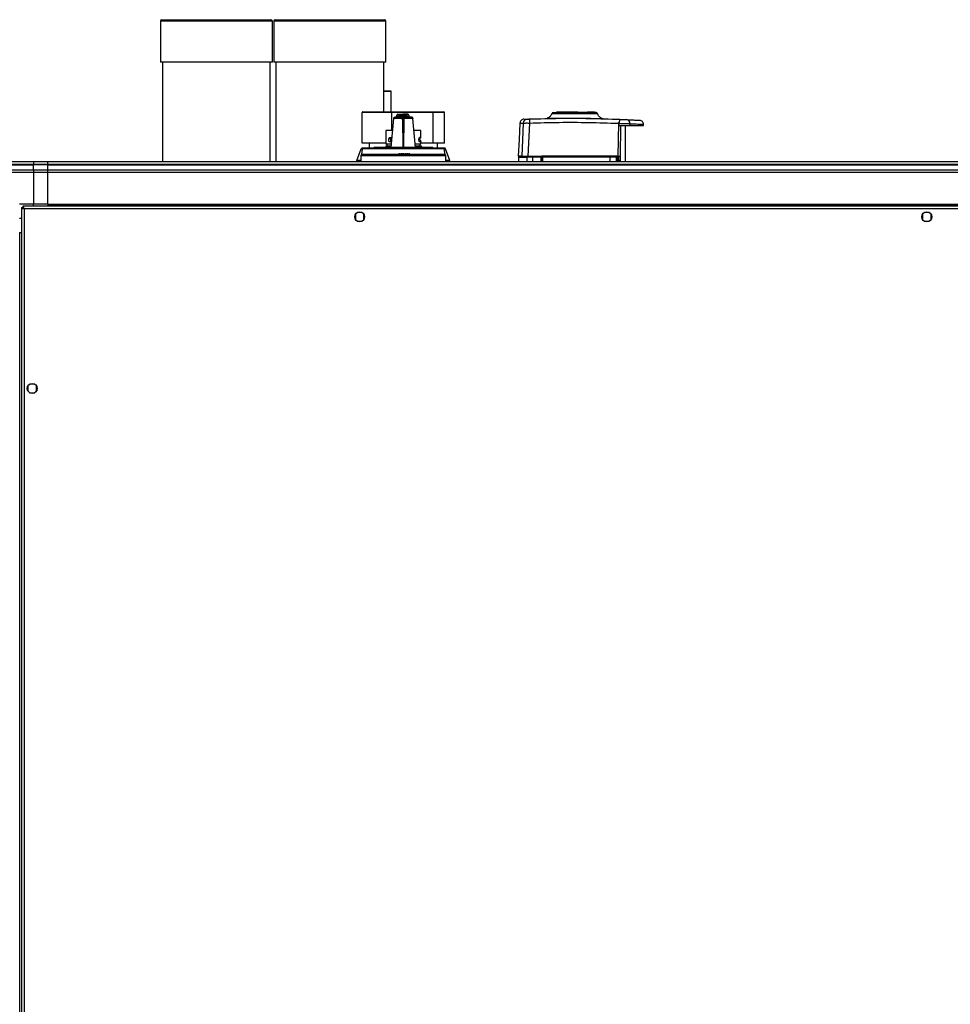
# Model space of a CAD drawing. Units: millimetres. Extents: x 599 to 14535, y 597 to 10390.
# Drawn here: x 13225 to 13881, y 2662 to 3356 of the extents above; entities that cross this region are included whole.
import ezdxf

# ---------------------------------------------------------------- set-up
doc = ezdxf.new("R2010")
doc.units = ezdxf.units.MM

msp = doc.modelspace()

# ---------------------------------------------------------------- linework, layer by layer
at = {"linetype": 'Continuous', "lineweight": 25}
for p, q in [((13324.25, 3355.09), (13324.25, 3326.09)), ((13327.84, 3355.09), (13324.25, 3355.09)), ((13325.25, 3356.09), (13328.75, 3356.09)), ((13403.25, 3355.09), (13327.84, 3355.09)), ((13328.75, 3356.09), (13402.25, 3356.09)), ((13403.25, 3326.09), (13403.25, 3355.09)), ((13404.25, 3355.09), (13404.25, 3326.09)), ((13466.98, 3355.09), (13404.25, 3355.09)), ((13405.25, 3356.09), (13466.39, 3356.09)), ((13466.39, 3356.09), (13482.25, 3356.09)), ((13483.25, 3355.09), (13466.98, 3355.09)), ((13483.25, 3326.09), (13483.25, 3355.09)), ((13327.84, 3326.09), (13324.25, 3326.09)), ((13325.75, 3326.09), (13325.75, 3256.08)), ((13403.25, 3326.09), (13327.84, 3326.09)), ((13401.75, 3256.08), (13401.75, 3326.09)), ((13466.98, 3326.09), (13404.25, 3326.09)), ((13405.75, 3326.09), (13405.75, 3256.08)), ((13483.25, 3326.09), (13466.98, 3326.09)), ((13481.75, 3291.08), (13481.75, 3326.09)), ((13487, 3291.08), (13487, 3305.61)), ((13467.09, 3291.08), (13487.66, 3291.08)), ((13487.66, 3291.08), (13516.19, 3291.08)), ((13516.19, 3291.08), (13524.15, 3291.08)), ((13603.37, 3290.58), (13603.37, 3290.98)), ((13603.37, 3290.98), (13603.92, 3290.98)), ((13603.92, 3290.98), (13603.92, 3290.58)), ((13618.59, 3290.98), (13603.92, 3290.98)), ((13618.59, 3290.58), (13618.59, 3290.98)), ((13618.59, 3290.98), (13618.72, 3290.98)), ((13618.72, 3290.98), (13618.72, 3290.58)), ((13618.72, 3290.98), (13622.3, 3290.98)), ((13622.3, 3290.98), (13622.3, 3290.58)), ((13625.42, 3290.58), (13625.42, 3290.98)), ((13628.22, 3290.98), (13625.42, 3290.98)), ((13628.22, 3290.58), (13628.22, 3290.98)), ((13628.72, 3290.98), (13628.22, 3290.98)), ((13628.72, 3290.98), (13628.72, 3290.58)), ((13630.52, 3290.98), (13628.72, 3290.98)), ((13630.52, 3290.58), (13630.52, 3290.98)), ((13487.5, 3290.58), (13466.53, 3290.58)), ((13466.53, 3269.08), (13466.53, 3290.58)), ((13487.12, 3265.93), (13488.92, 3286.52)), ((13516.59, 3290.58), (13487.5, 3290.58)), ((13487.5, 3277.98), (13487.5, 3290.58)), ((13489.05, 3286.51), (13488.92, 3286.52)), ((13489.69, 3286.51), (13489.05, 3286.51)), ((13489.74, 3287.43), (13489.69, 3287.43)), ((13490.39, 3286.51), (13489.69, 3286.51)), ((13490.56, 3287.43), (13490.02, 3287.43)), ((13491.28, 3286.51), (13490.39, 3286.51)), ((13491.16, 3287.43), (13490.56, 3287.43)), ((13490.97, 3288.75), (13490.97, 3287.85)), ((13495.27, 3288.75), (13490.97, 3288.75)), ((13490.97, 3288.6), (13490.97, 3288.75)), ((13490.97, 3288.17), (13490.97, 3288.39)), ((13490.97, 3288.17), (13490.97, 3287.43)), ((13490.97, 3287.85), (13490.99, 3287.82)), ((13490.97, 3287.43), (13490.97, 3287.85)), ((13491.91, 3287.43), (13491.16, 3287.43)), ((13498.56, 3287.66), (13492, 3287.66)), ((13492, 3287.43), (13492, 3287.65)), ((13494.08, 3286.51), (13495.33, 3286.52)), ((13495.33, 3287.43), (13494.28, 3287.43)), ((13495.27, 3288.75), (13495.27, 3289.55)), ((13495.27, 3289.55), (13495.29, 3289.55)), ((13495.27, 3288.55), (13495.27, 3288.75)), ((13495.29, 3288.75), (13495.27, 3288.75)), ((13495.29, 3288.55), (13495.27, 3288.55)), ((13495.29, 3289.55), (13495.29, 3288.75)), ((13495.29, 3288.75), (13495.29, 3288.55)), ((13499.59, 3288.75), (13495.29, 3288.75)), ((13495.33, 3287.43), (13495.91, 3287.43)), ((13495.52, 3265.93), (13495.33, 3286.52)), ((13495.91, 3286.52), (13495.33, 3286.52)), ((13495.91, 3286.52), (13495.72, 3265.93)), ((13496.96, 3287.43), (13495.91, 3287.43)), ((13497.16, 3286.51), (13495.91, 3286.52)), ((13498.56, 3287.65), (13498.56, 3287.43)), ((13500.08, 3287.43), (13499.33, 3287.43)), ((13499.59, 3287.85), (13499.57, 3287.82)), ((13499.59, 3288.75), (13499.59, 3287.85)), ((13499.59, 3288.75), (13499.59, 3288.6)), ((13499.59, 3288.39), (13499.59, 3288.17)), ((13499.59, 3287.43), (13499.59, 3288.17)), ((13499.59, 3287.43), (13499.59, 3287.85)), ((13500.85, 3286.51), (13499.96, 3286.51)), ((13500.68, 3287.43), (13500.08, 3287.43)), ((13501.22, 3287.43), (13500.68, 3287.43)), ((13501.55, 3286.51), (13500.85, 3286.51)), ((13501.55, 3287.43), (13501.5, 3287.43)), ((13502.19, 3286.51), (13501.55, 3286.51)), ((13502.19, 3286.51), (13502.32, 3286.52)), ((13502.3, 3286.74), (13502.32, 3286.52)), ((13504.12, 3265.93), (13502.32, 3286.52)), ((13516.59, 3269.08), (13516.59, 3290.58)), ((13524.71, 3290.58), (13516.59, 3290.58)), ((13524.71, 3269.08), (13524.71, 3290.58)), ((13595.59, 3286.38), (13595.75, 3286.4)), ((13597.07, 3286.64), (13597.1, 3286.63)), ((13600.52, 3290.2), (13600.58, 3290.2)), ((13614.92, 3290.58), (13614.92, 3290.08)), ((13617.92, 3290.08), (13617.92, 3290.58)), ((13635.7, 3286.5), (13635.74, 3286.51)), ((13647.29, 3283.04), (13648.19, 3284.09)), ((13483.32, 3277.98), (13483.32, 3268.28)), ((13507.92, 3273.93), (13507.92, 3277.98)), ((13580.21, 3283.17), (13579.17, 3259.78)), ((13584.54, 3283.24), (13583.48, 3259.78)), ((13647.29, 3283.04), (13647.01, 3259.84)), ((13648.84, 3259.5), (13649.11, 3281.58)), ((13652.42, 3256.08), (13652.42, 3281.58)), ((13655.59, 3281.58), (13655.56, 3282.77)), ((13655.59, 3281.58), (13665.11, 3281.58)), ((13665.11, 3281.58), (13665.07, 3282.28)), ((13486.67, 3272.3), (13485.39, 3271.95)), ((13486.98, 3270), (13485.96, 3269.9)), ((13486.13, 3272.96), (13487.14, 3272.96)), ((13486.13, 3272.96), (13487.31, 3272.88)), ((13486.98, 3270), (13487.48, 3270)), ((13507.87, 3269.9), (13507.02, 3269.95)), ((13507.14, 3272.96), (13507.58, 3272.96)), ((13507.92, 3270.05), (13507.87, 3269.9)), ((13507.92, 3268.28), (13507.92, 3270.05)), ((13462.87, 3256.73), (13465.85, 3264.92)), ((13466.23, 3261), (13466.87, 3264.92)), ((13483.32, 3269.08), (13466.53, 3269.08)), ((13524.37, 3265.58), (13466.87, 3265.58)), ((13466.87, 3264.92), (13466.87, 3265.58)), ((13524.37, 3264.92), (13466.87, 3264.92)), ((13471.62, 3269.08), (13471.62, 3265.58)), ((13474.72, 3265.98), (13474.72, 3265.58)), ((13483.22, 3266.88), (13483.22, 3265.93)), ((13487.12, 3266.88), (13483.22, 3266.88)), ((13483.87, 3268.28), (13483.87, 3266.88)), ((13487.47, 3269.9), (13485.96, 3269.9)), ((13495.52, 3265.93), (13495.72, 3265.93)), ((13508.32, 3266.88), (13504.04, 3266.88)), ((13507.87, 3269.9), (13507.04, 3269.9)), ((13507.37, 3266.88), (13507.37, 3268.28)), ((13516.59, 3269.08), (13507.92, 3269.08)), ((13509.08, 3265.91), (13508.3, 3266.36)), ((13508.32, 3266.37), (13508.32, 3266.88)), ((13508.81, 3265.58), (13509.06, 3265.72)), ((13509.1, 3265.73), (13509.1, 3265.92)), ((13516.52, 3265.58), (13516.52, 3265.98)), ((13524.71, 3269.08), (13516.59, 3269.08)), ((13519.62, 3265.58), (13519.62, 3269.08)), ((13524.37, 3264.92), (13524.37, 3265.58)), ((13525.01, 3261), (13524.37, 3264.92)), ((13528.37, 3256.73), (13525.39, 3264.92)), ((13204.82, 3256.08), (13234.82, 3256.08)), ((13234.82, 3256.08), (13234.82, 3254.08)), ((13234.82, 3256.08), (13244.82, 3256.08)), ((13244.82, 3256.08), (14484.82, 3256.08)), ((13244.82, 3254.08), (13244.82, 3256.08)), ((13463.52, 3256.08), (13462.87, 3256.73)), ((13465.53, 3256.73), (13465.62, 3257.3)), ((13465.53, 3256.08), (13465.53, 3256.73)), ((13465.62, 3256.73), (13465.53, 3256.73)), ((13465.62, 3260.08), (13465.62, 3256.08)), ((13525.32, 3260.08), (13465.62, 3260.08)), ((13491.86, 3261.08), (13491.86, 3261.58)), ((13491.86, 3261.58), (13492.18, 3261.58)), ((13492.18, 3261.08), (13492.18, 3261.58)), ((13492.18, 3261.58), (13492.68, 3261.58)), ((13492.68, 3261.08), (13492.68, 3261.58)), ((13492.68, 3261.58), (13492.92, 3261.58)), ((13492.92, 3261.08), (13492.92, 3261.58)), ((13493.17, 3261.58), (13492.92, 3261.58)), ((13493.17, 3261.08), (13493.17, 3261.58)), ((13493.61, 3261.58), (13493.61, 3261.08)), ((13494.23, 3261.08), (13494.23, 3261.58)), ((13494.94, 3261.08), (13494.94, 3261.58)), ((13494.94, 3261.08), (13494.94, 3261.58)), ((13495.28, 3261.08), (13495.28, 3261.58)), ((13495.31, 3261.58), (13495.28, 3261.58)), ((13495.31, 3261.08), (13495.31, 3261.58)), ((13495.56, 3261.58), (13495.31, 3261.58)), ((13495.31, 3261.08), (13495.31, 3261.58)), ((13495.56, 3261.08), (13495.56, 3261.58)), ((13495.8, 3261.58), (13495.56, 3261.58)), ((13495.56, 3261.08), (13495.56, 3261.58)), ((13495.56, 3261.58), (13495.56, 3261.58)), ((13495.8, 3261.08), (13495.8, 3261.58)), ((13495.98, 3261.58), (13495.8, 3261.58)), ((13495.98, 3261.08), (13495.98, 3261.58)), ((13495.98, 3261.08), (13495.98, 3261.58)), ((13495.98, 3261.58), (13495.98, 3261.58)), ((13496.35, 3261.58), (13496.35, 3261.08)), ((13496.35, 3261.08), (13496.35, 3261.58)), ((13497.06, 3261.08), (13497.06, 3261.58)), ((13497.5, 3261.08), (13497.5, 3261.58)), ((13497.69, 3261.08), (13497.69, 3261.58)), ((13498.02, 3261.08), (13498.02, 3261.58)), ((13498.1, 3261.58), (13498.02, 3261.58)), ((13498.1, 3261.08), (13498.1, 3261.58)), ((13498.72, 3261.08), (13498.72, 3261.58)), ((13499.27, 3261.08), (13499.27, 3261.58)), ((13499.67, 3261.58), (13499.67, 3261.08)), ((13499.88, 3261.58), (13499.67, 3261.58)), ((13499.88, 3261.08), (13499.88, 3261.58)), ((13499.92, 3261.58), (13499.88, 3261.58)), ((13499.92, 3261.58), (13499.92, 3261.08)), ((13499.96, 3261.58), (13499.92, 3261.58)), ((13499.96, 3261.08), (13499.96, 3261.58)), ((13500.2, 3261.58), (13499.96, 3261.58)), ((13500.2, 3261.08), (13500.2, 3261.58)), ((13525.62, 3260.08), (13525.32, 3260.08)), ((13525.62, 3256.08), (13525.62, 3260.08)), ((13525.71, 3256.73), (13525.62, 3257.3)), ((13525.71, 3256.73), (13525.62, 3256.73)), ((13525.71, 3256.08), (13525.71, 3256.73)), ((13527.72, 3256.08), (13528.37, 3256.73)), ((13576.92, 3259.08), (13576.92, 3256.08)), ((13586.93, 3259.08), (13582.68, 3259.08)), ((13582.68, 3259.08), (13582.68, 3256.08)), ((13583.48, 3259.78), (13593.28, 3259.78)), ((13592.92, 3259.08), (13586.93, 3259.08)), ((13586.93, 3256.08), (13586.93, 3259.08)), ((13586.98, 3259.58), (13592.92, 3259.58)), ((13592.92, 3256.08), (13592.92, 3259.08)), ((13593.42, 3259.78), (13593.28, 3259.78)), ((13593.88, 3259.08), (13593.42, 3259.08)), ((13593.42, 3256.08), (13593.42, 3259.08)), ((13641.34, 3259.08), (13593.88, 3259.08)), ((13593.88, 3259.08), (13593.88, 3256.08)), ((13593.97, 3260.05), (13646.39, 3260.05)), ((13641.34, 3259.08), (13641.34, 3256.08)), ((13645.86, 3259.08), (13641.34, 3259.08)), ((13646.22, 3259.58), (13645.39, 3259.58)), ((13645.86, 3256.08), (13645.86, 3259.08)), ((13645.86, 3259.08), (13646.7, 3259.08)), ((13646.7, 3259.08), (13646.7, 3256.08)), ((13646.7, 3259.08), (13646.92, 3259.08)), ((13646.92, 3259.08), (13646.92, 3256.08)), ((13646.92, 3256.38), (13646.92, 3256.62)), ((13647.01, 3259.84), (13647.18, 3259.6)), ((13647.31, 3259.05), (13647.31, 3256.59)), ((13647.31, 3256.59), (13647.31, 3256.08)), ((13648.79, 3256.08), (13648.8, 3256.5)), ((13648.8, 3256.5), (13648.84, 3259.5)), ((13234.82, 3254.08), (13204.82, 3254.08)), ((13204.82, 3253.83), (13234.82, 3253.83)), ((13204.82, 3250.33), (13234.82, 3250.33)), ((13234.82, 3253.83), (13234.82, 3254.08)), ((13244.82, 3254.08), (13234.82, 3254.08)), ((13234.82, 3250.33), (13234.82, 3253.83)), ((13244.82, 3253.83), (13234.82, 3253.83)), ((13234.82, 3250.33), (13234.82, 3248.33)), ((13234.82, 3250.33), (13244.82, 3250.33)), ((14484.82, 3254.08), (13244.82, 3254.08)), ((13244.82, 3253.83), (13244.82, 3254.08)), ((13244.82, 3253.83), (14484.82, 3253.83)), ((13244.82, 3250.33), (13244.82, 3253.83)), ((13244.82, 3250.33), (14484.82, 3250.33)), ((13244.82, 3248.33), (13244.82, 3250.33)), ((13234.82, 3248.33), (13204.82, 3248.33)), ((13234.82, 3248.33), (13234.82, 3226.08)), ((13244.82, 3248.33), (13234.82, 3248.33)), ((14484.82, 3248.33), (13244.82, 3248.33)), ((13244.82, 3226.08), (13244.82, 3248.33)), ((13234.82, 3226.08), (13224.82, 3226.08)), ((13226.32, 3223.57), (13226.32, 1968.59)), ((13226.32, 3223.57), (13227.32, 3223.57)), ((13227.32, 3223.57), (13227.32, 3223.58)), ((13227.33, 3223.58), (13227.32, 3223.58)), ((14502.31, 3224.58), (13227.33, 3224.58)), ((13227.33, 3224.58), (13227.33, 3223.58)), ((14501.52, 3222.78), (13228.12, 3222.78)), ((13228.12, 3222.78), (13228.12, 1969.38)), ((13244.82, 3226.08), (13234.82, 3226.08)), ((13234.82, 3224.58), (13234.82, 3226.08)), ((13244.82, 3226.08), (14484.82, 3226.08)), ((13244.82, 3226.08), (13244.82, 3225.73)), ((13244.82, 3225.73), (14484.82, 3225.73)), ((13244.82, 3225.73), (13244.82, 3224.58)), ((13224.82, 3216.08), (13226.32, 3216.08)), ((13461.82, 3218.88), (13461.82, 3215.28)), ((13466.62, 3220.08), (13463.02, 3220.08)), ((13467.82, 3215.28), (13467.82, 3218.88)), ((13861.82, 3218.88), (13861.82, 3215.28)), ((13866.62, 3220.08), (13863.02, 3220.08)), ((13867.82, 3215.28), (13867.82, 3218.88)), ((13463.02, 3214.08), (13466.62, 3214.08)), ((13863.02, 3214.08), (13866.62, 3214.08)), ((13224.82, 3206.08), (13225.17, 3206.08)), ((13225.17, 3206.08), (13226.32, 3206.08)), ((13225.17, 666.08), (13225.17, 3206.08)), ((13230.82, 3097.88), (13230.82, 3094.28)), ((13235.62, 3099.08), (13232.02, 3099.08)), ((13236.82, 3094.28), (13236.82, 3097.88)), ((13232.02, 3093.08), (13235.62, 3093.08))]:
    msp.add_line(p, q, dxfattribs=at)
at = {"linetype": 'Continuous', "lineweight": 25, "flags": 128}
for points in [[(13481.75, 3305.59), (13483.29, 3305.6), (13484.64, 3305.6), (13485.72, 3305.6), (13486.49, 3305.6), (13486.91, 3305.61), (13486.99, 3305.61), (13486.71, 3305.61), (13486.09, 3305.62), (13485.15, 3305.62), (13483.91, 3305.62), (13482.42, 3305.63), (13481.75, 3305.63)], [(13481.75, 3305.6), (13482.67, 3305.6), (13483.96, 3305.6), (13484.96, 3305.6), (13485.64, 3305.61), (13485.97, 3305.61), (13485.94, 3305.61), (13485.55, 3305.62), (13484.82, 3305.62), (13483.77, 3305.62), (13482.44, 3305.62), (13481.75, 3305.62)], [(13600.26, 3289.88), (13600.28, 3289.88), (13600.29, 3289.88), (13600.3, 3289.88), (13600.3, 3289.88), (13600.3, 3289.88), (13600.3, 3289.88), (13600.3, 3289.88), (13600.3, 3289.88), (13600.3, 3289.88), (13600.3, 3289.88), (13600.3, 3289.88), (13600.3, 3289.88), (13600.3, 3289.88), (13600.75, 3289.88), (13601.66, 3289.89), (13603.25, 3289.89), (13605.33, 3289.9), (13607.87, 3289.91), (13610.72, 3289.91), (13613.81, 3289.91), (13617, 3289.91), (13620.15, 3289.91), (13623.18, 3289.9), (13625.93, 3289.89), (13628.32, 3289.88), (13630.24, 3289.87), (13631.61, 3289.86), (13631.93, 3289.86), (13632.2, 3289.86), (13632.39, 3289.86), (13632.53, 3289.85), (13632.56, 3289.85), (13632.57, 3289.85)], [(13577.81, 3283.08), (13577.2, 3271.55), (13576.59, 3259.78)], [(13647.56, 3283.02), (13647.56, 3282.3), (13647.56, 3281.58)]]:
    msp.add_lwpolyline(points, dxfattribs=at)
at = {"linetype": 'Continuous', "lineweight": 25}
for centre in [(13464.82, 3217.08), (13864.82, 3217.08), (13233.82, 3096.08)]:
    msp.add_circle(centre, 3.5, dxfattribs=at)
for centre, radius, start, end in [((13325.25, 3355.09), 1, 90, 180), ((13402.25, 3355.09), 1, 0, 90), ((13405.25, 3355.09), 1, 90, 180), ((13482.25, 3355.09), 1, 0, 90), ((13491.77, 3288.75), 0.8, 90, 180), ((13494.95, 3283.3), 5.26, 86.57521, 124.1194), ((13495.6, 3283.26), 5.3, 56.02735, 93.27777), ((13498.79, 3288.75), 0.8, 360, 90), ((13583.17, 3283.05), 2.97, 92.54452, 177.55143), ((13590.79, 3284.13), 6.31, 161.99082, 188.10293), ((13642.4, 3284.66), 5.81, 354.44825, 11.78825), ((13652.87, 3282.95), 2.69, 356.14394, 81.01437), ((13466.79, 3264.58), 1, 90, 160), ((13524.45, 3264.58), 1, 20, 90), ((13466.62, 3260.08), 1, 90, 180), ((13524.62, 3260.08), 1, 0, 90), ((13581.84, 3260.56), 0.98, 270.03822, 306.50935), ((13583.17, 3259.09), 0.49, 91.27298, 181.22603), ((13588.13, 3259.2), 1.21, 161.82246, 185.88281), ((13586.81, 3259.78), 0.329, 322.66985, 0.10716), ((13593.92, 3259.08), 0.5, 90, 180), ((13595.34, 3259.2), 1.47, 165.18918, 184.84349), ((13592.64, 3259.94), 1.33, 344.28102, 4.8827), ((13638.43, 3259.2), 2.9, 357.53842, 7.42401), ((13645.37, 3259.09), 0.488, 358.51762, 88.43738), ((13646.21, 3259.09), 0.489, 358.74269, 88.68697), ((13648.38, 3259.94), 1.99, 176.71767, 190.42277), ((13646.42, 3259.08), 0.5, 0, 90), ((13652.75, 3255.13), 7.42, 140.65363, 144.21235), ((13648.52, 3257.37), 2.59, 120.91682, 130.30727), ((13647.23, 3260.85), 1.8, 260.12859, 272.68134), ((13647.22, 3258.36), 1.76, 260.07759, 272.66375), ((13647.24, 3247.05), 12.55, 82.70121, 90.2639), ((13647.31, 3245.24), 11.35, 82.46784, 90.02286)]:
    msp.add_arc(centre, radius, start, end, dxfattribs=at)
for centre, major_axis, ratio, start_param, end_param in [((13467.09, 3290.58), (0.559, 0), 0.893754, 1.570796, 3.141593), ((13487.66, 3290.58), (0, 0.5), 0.312279, 0, 1.570796), ((13516.19, 3290.58), (0, 0.5), 0.806597, 4.712389, 6.283185), ((13524.15, 3290.58), (0.559, 0), 0.893754, 0, 1.570796)]:
    msp.add_ellipse(centre, major_axis=major_axis, ratio=ratio, start_param=start_param, end_param=end_param, dxfattribs=at)
for points, knots in [([(13488.92, 3286.52), (13488.94, 3286.63), (13488.99, 3286.88), (13489.23, 3287.18), (13489.55, 3287.39), (13489.8, 3287.42), (13489.92, 3287.43)], [0, 0, 0, 0, 0.241207, 0.5, 0.758787, 1, 1, 1, 1]), ([(13488.94, 3286.74), (13488.96, 3286.83), (13488.99, 3287.02), (13489.17, 3287.24), (13489.41, 3287.4), (13489.6, 3287.42), (13489.69, 3287.43)], [0, 0, 0, 0, 0.241207, 0.499993, 0.758811, 1, 1, 1, 1]), ([(13489.05, 3286.51), (13489.07, 3286.65), (13489.13, 3286.92), (13489.39, 3287.22), (13489.71, 3287.4), (13489.92, 3287.42), (13490.02, 3287.43)], [0, 0, 0, 0, 0.2713171, 0.5621486, 0.7886744, 1, 1, 1, 1]), ([(13489.69, 3286.51), (13489.71, 3286.65), (13489.76, 3286.92), (13490, 3287.22), (13490.28, 3287.4), (13490.47, 3287.42), (13490.56, 3287.43)], [0, 0, 0, 0, 0.271292, 0.562167, 0.788689, 1, 1, 1, 1]), ([(13490.39, 3286.51), (13490.41, 3286.64), (13490.46, 3286.92), (13490.66, 3287.22), (13490.91, 3287.4), (13491.08, 3287.42), (13491.16, 3287.43)], [0, 0, 0, 0, 0.2713043, 0.5621685, 0.7886821, 1, 1, 1, 1]), ([(13492, 3287.65), (13491.74, 3287.68), (13491.22, 3287.73), (13491.06, 3287.79), (13490.99, 3287.82)], [0, 0, 0, 0, 0.504273, 1, 1, 1, 1]), ([(13491.28, 3286.51), (13491.3, 3286.64), (13491.33, 3286.92), (13491.51, 3287.22), (13491.71, 3287.4), (13491.85, 3287.42), (13491.91, 3287.43)], [0, 0, 0, 0, 0.271297, 0.562164, 0.788722, 1, 1, 1, 1]), ([(13494.08, 3286.51), (13493.58, 3286.51), (13492.56, 3286.51), (13491.71, 3286.51), (13491.28, 3286.51)], [0, 0, 0, 0, 0.500083, 1, 1, 1, 1]), ([(13491.77, 3289.55), (13491.81, 3289.55), (13491.89, 3289.55), (13492.32, 3289.55), (13492.77, 3289.55), (13493.33, 3289.55), (13494.15, 3289.55), (13494.83, 3289.55), (13495.27, 3289.55)], [0, 0, 0, 0, 0.239468, 0.368372, 0.500002, 0.631644, 0.76054, 1, 1, 1, 1]), ([(13494.28, 3287.43), (13493.85, 3287.43), (13492.99, 3287.43), (13492.27, 3287.43), (13491.91, 3287.43)], [0, 0, 0, 0, 0.499892, 1, 1, 1, 1]), ([(13494.08, 3286.51), (13494.09, 3286.65), (13494.1, 3286.92), (13494.15, 3287.22), (13494.22, 3287.4), (13494.26, 3287.42), (13494.28, 3287.43)], [0, 0, 0, 0, 0.271312, 0.562141, 0.78872, 1, 1, 1, 1]), ([(13498.79, 3289.55), (13498.75, 3289.55), (13498.67, 3289.55), (13498.24, 3289.55), (13497.79, 3289.55), (13497.22, 3289.55), (13496.41, 3289.55), (13495.73, 3289.55), (13495.29, 3289.55)], [0, 0, 0, 0, 0.23947, 0.368374, 0.500001, 0.631648, 0.760544, 1, 1, 1, 1]), ([(13495.33, 3286.52), (13495.33, 3286.64), (13495.33, 3286.88), (13495.33, 3287.18), (13495.33, 3287.39), (13495.33, 3287.42), (13495.33, 3287.43)], [0, 0, 0, 0, 0.250005, 0.500003, 0.750018, 1, 1, 1, 1]), ([(13495.91, 3287.43), (13495.91, 3287.42), (13495.91, 3287.39), (13495.91, 3287.18), (13495.91, 3286.88), (13495.91, 3286.64), (13495.91, 3286.52)], [0, 0, 0, 0, 0.249982, 0.499997, 0.749995, 1, 1, 1, 1]), ([(13496.96, 3287.43), (13496.99, 3287.41), (13497.04, 3287.38), (13497.11, 3287.14), (13497.15, 3286.83), (13497.15, 3286.62), (13497.16, 3286.51)], [0, 0, 0, 0, 0.271337, 0.562171, 0.788689, 1, 1, 1, 1]), ([(13499.33, 3287.43), (13498.97, 3287.43), (13498.25, 3287.43), (13497.39, 3287.43), (13496.96, 3287.43)], [0, 0, 0, 0, 0.500108, 1, 1, 1, 1]), ([(13499.96, 3286.51), (13499.53, 3286.51), (13498.68, 3286.51), (13497.67, 3286.51), (13497.16, 3286.51)], [0, 0, 0, 0, 0.499917, 1, 1, 1, 1]), ([(13499.57, 3287.82), (13499.5, 3287.79), (13499.34, 3287.73), (13498.82, 3287.68), (13498.56, 3287.65)], [0, 0, 0, 0, 0.49573, 1, 1, 1, 1]), ([(13499.33, 3287.43), (13499.41, 3287.41), (13499.59, 3287.38), (13499.8, 3287.14), (13499.92, 3286.83), (13499.95, 3286.62), (13499.96, 3286.51)], [0, 0, 0, 0, 0.2712748, 0.5621564, 0.7887055, 1, 1, 1, 1]), ([(13500.08, 3287.43), (13500.18, 3287.41), (13500.4, 3287.38), (13500.65, 3287.14), (13500.81, 3286.83), (13500.83, 3286.62), (13500.85, 3286.51)], [0, 0, 0, 0, 0.271321, 0.56217, 0.788717, 1, 1, 1, 1]), ([(13500.68, 3287.43), (13500.8, 3287.41), (13501.04, 3287.38), (13501.33, 3287.14), (13501.51, 3286.83), (13501.54, 3286.62), (13501.55, 3286.51)], [0, 0, 0, 0, 0.271288, 0.562172, 0.788697, 1, 1, 1, 1]), ([(13501.22, 3287.43), (13501.35, 3287.41), (13501.62, 3287.38), (13501.94, 3287.14), (13502.14, 3286.83), (13502.18, 3286.62), (13502.19, 3286.51)], [0, 0, 0, 0, 0.271314, 0.562154, 0.788679, 1, 1, 1, 1]), ([(13502.32, 3286.52), (13502.3, 3286.63), (13502.25, 3286.88), (13502.01, 3287.18), (13501.69, 3287.39), (13501.44, 3287.42), (13501.32, 3287.43)], [0, 0, 0, 0, 0.241207, 0.5, 0.758787, 1, 1, 1, 1]), ([(13502.3, 3286.74), (13502.28, 3286.83), (13502.25, 3287.02), (13502.07, 3287.24), (13501.83, 3287.4), (13501.64, 3287.42), (13501.55, 3287.43)], [0, 0, 0, 0, 0.241207, 0.499993, 0.758811, 1, 1, 1, 1]), ([(13580.69, 3285.92), (13580.33, 3285.87), (13579.59, 3285.77), (13578.65, 3285.11), (13577.98, 3284.17), (13577.87, 3283.44), (13577.81, 3283.08)], [0, 0, 0, 0, 0.241267, 0.500003, 0.758737, 1, 1, 1, 1]), ([(13580.78, 3285.93), (13580.76, 3285.93), (13580.71, 3285.92), (13581.38, 3285.95), (13582.49, 3285.99), (13583.04, 3286.01)], [0, 0, 0, 0, 0.1994781, 0.6000291, 1, 1, 1, 1]), ([(13583.04, 3286.01), (13583.1, 3286.02), (13583.22, 3286.02), (13583.62, 3286.04), (13584.16, 3286.06), (13584.57, 3286.07), (13584.78, 3286.08)], [0, 0, 0, 0, 0.249672, 0.499405, 0.749186, 1, 1, 1, 1]), ([(13584.78, 3286.08), (13591.8, 3286.27), (13605.82, 3286.65), (13626.98, 3286.58), (13641.05, 3286.09), (13648.09, 3285.84)], [0, 0, 0, 0, 0.333403, 0.666667, 1, 1, 1, 1]), ([(13595.75, 3286.4), (13595.96, 3286.41), (13596.35, 3286.43), (13596.92, 3286.54), (13597.18, 3286.6)], [0, 0, 0, 0, 0.526758, 1, 1, 1, 1]), ([(13600.27, 3289.93), (13600.13, 3289.57), (13599.85, 3288.83), (13599.11, 3287.88), (13598.18, 3287.1), (13597.44, 3286.79), (13597.07, 3286.64)], [0, 0, 0, 0, 0.242609, 0.494834, 0.749756, 1, 1, 1, 1]), ([(13597.1, 3286.63), (13597.11, 3286.62), (13597.14, 3286.6), (13597.72, 3286.59), (13598.68, 3286.58), (13599.92, 3286.58), (13601.33, 3286.59), (13603.28, 3286.6), (13605.73, 3286.61), (13608.52, 3286.62), (13611.48, 3286.63), (13614.09, 3286.63), (13616.5, 3286.63), (13618.49, 3286.62), (13621.04, 3286.6), (13623.64, 3286.59), (13626, 3286.56), (13627.96, 3286.54), (13629.91, 3286.52), (13631.78, 3286.5), (13633.44, 3286.48), (13634.76, 3286.47), (13635.61, 3286.47), (13635.67, 3286.49), (13635.7, 3286.5)], [0, 0, 0, 0, 0.038744, 0.087838, 0.13418, 0.177236, 0.217587, 0.254594, 0.319228, 0.371067, 0.410061, 0.473108, 0.500869, 0.528988, 0.571026, 0.628328, 0.6631, 0.701443, 0.743564, 0.789738, 0.839261, 0.892829, 0.949607, 1, 1, 1, 1]), ([(13609.08, 3290.27), (13608.41, 3290.27), (13606.74, 3290.26), (13604.5, 3290.25), (13602.45, 3290.23), (13601, 3290.22), (13600.66, 3290.21), (13600.48, 3290.21)], [0, 0, 0, 0, 0.13936, 0.349678, 0.563954, 0.780948, 1, 1, 1, 1]), ([(13607.94, 3290.31), (13607.09, 3290.32), (13605.39, 3290.32), (13603.39, 3290.33), (13601.89, 3290.33), (13600.9, 3290.34), (13600.7, 3290.35), (13600.6, 3290.35)], [0, 0, 0, 0, 0.2077631, 0.4123887, 0.6119399, 0.8086509, 1, 1, 1, 1]), ([(13600.63, 3290.35), (13600.63, 3290.36), (13600.64, 3290.36), (13601.23, 3290.37), (13602.24, 3290.38), (13603.64, 3290.39), (13605.35, 3290.4), (13607.27, 3290.41), (13609.36, 3290.42), (13611.54, 3290.42), (13613.75, 3290.43), (13616.59, 3290.44), (13619.98, 3290.45), (13623.56, 3290.46), (13626.44, 3290.47), (13628.61, 3290.48), (13630.11, 3290.49), (13631.07, 3290.5), (13631.61, 3290.5), (13631.85, 3290.51), (13631.93, 3290.52), (13631.93, 3290.52), (13631.93, 3290.52)], [0, 0, 0, 0, 0.042392, 0.099224, 0.154209, 0.208158, 0.260276, 0.311297, 0.360437, 0.408371, 0.45448, 0.499074, 0.583163, 0.660731, 0.731301, 0.794481, 0.850582, 0.898662, 0.939104, 0.971352, 0.995064, 1, 1, 1, 1]), ([(13608.44, 3290.48), (13608.85, 3290.48), (13609.71, 3290.47), (13610.71, 3290.47), (13611.23, 3290.47)], [0, 0, 0, 0, 0.4779753, 1, 1, 1, 1]), ([(13611.23, 3290.47), (13611.76, 3290.47), (13613.44, 3290.46), (13616.61, 3290.45), (13620.59, 3290.44), (13623.9, 3290.42), (13626.36, 3290.41), (13628.09, 3290.4), (13629.6, 3290.39), (13630.83, 3290.38), (13631.72, 3290.37), (13632.2, 3290.36), (13632.19, 3290.36), (13632.19, 3290.35)], [0, 0, 0, 0, 0.0571378, 0.178602, 0.3106725, 0.453474, 0.5290106, 0.606794, 0.6870057, 0.7698371, 0.8546656, 0.9422037, 1, 1, 1, 1]), ([(13631.61, 3290.58), (13631.6, 3290.58), (13631.57, 3290.58), (13631.41, 3290.58), (13631.13, 3290.58), (13630.56, 3290.58), (13629.49, 3290.58), (13627.68, 3290.58), (13625.43, 3290.58), (13622.82, 3290.58), (13619.97, 3290.58), (13617.46, 3290.58), (13615.97, 3290.58), (13615.47, 3290.58)], [0, 0, 0, 0, 0.040874, 0.096125, 0.151332, 0.206569, 0.328402, 0.45061, 0.572847, 0.694655, 0.817089, 0.938832, 1, 1, 1, 1]), ([(13632.21, 3290.35), (13632.1, 3290.35), (13631.89, 3290.34), (13630.94, 3290.33), (13629.54, 3290.33), (13627.63, 3290.32), (13625.29, 3290.32), (13622.81, 3290.31), (13621.06, 3290.31), (13620.31, 3290.31)], [0, 0, 0, 0, 0.139456, 0.281572, 0.427241, 0.575851, 0.727204, 0.881996, 1, 1, 1, 1]), ([(13632.06, 3290.19), (13631.74, 3290.2), (13631.09, 3290.21), (13629.18, 3290.23), (13626.74, 3290.24), (13623.81, 3290.26), (13621.66, 3290.27), (13620.5, 3290.28), (13620.46, 3290.28)], [0, 0, 0, 0, 0.203835, 0.405361, 0.604712, 0.800462, 0.993845, 1, 1, 1, 1]), ([(13631.87, 3290.54), (13631.87, 3290.54), (13631.86, 3290.55), (13631.83, 3290.55), (13631.82, 3290.55)], [0, 0, 0, 0, 0.352032, 1, 1, 1, 1]), ([(13631.92, 3290.17), (13632.21, 3290.17), (13632.52, 3290.18), (13632.39, 3290.18), (13632.38, 3290.18)], [0, 0, 0, 0, 0.9331911, 1, 1, 1, 1]), ([(13632.57, 3289.85), (13632.57, 3289.85), (13632.57, 3289.85), (13632.55, 3289.85), (13632.53, 3289.85), (13632.48, 3289.85), (13632.46, 3289.85)], [0, 0, 0, 0, 0.0863367, 0.2578452, 0.8586841, 1, 1, 1, 1]), ([(13635.74, 3286.51), (13635.36, 3286.67), (13634.61, 3286.99), (13633.68, 3287.8), (13632.94, 3288.79), (13632.68, 3289.55), (13632.55, 3289.92)], [0, 0, 0, 0, 0.250253, 0.505354, 0.757658, 1, 1, 1, 1]), ([(13635.37, 3286.52), (13635.73, 3286.44), (13636.46, 3286.28), (13636.97, 3286.25), (13637.24, 3286.23)], [0, 0, 0, 0, 0.49274, 1, 1, 1, 1]), ([(13647.56, 3283.02), (13647.57, 3283.1), (13647.6, 3283.35), (13647.87, 3283.7), (13648.08, 3283.96), (13648.19, 3284.09)], [0, 0, 0, 0, 0.181888, 0.577698, 1, 1, 1, 1]), ([(13648.09, 3285.84), (13648.6, 3285.82), (13649.61, 3285.78), (13651.02, 3285.71), (13652.3, 3285.65), (13652.96, 3285.62), (13653.29, 3285.61)], [0, 0, 0, 0, 0.249417, 0.49962, 0.748732, 1, 1, 1, 1]), ([(13653.29, 3285.61), (13654.65, 3285.54), (13657.36, 3285.4), (13660.12, 3285.25), (13661.93, 3285.14), (13662.15, 3285.13), (13662.26, 3285.12)], [0, 0, 0, 0, 0.2503355, 0.5010487, 0.7497708, 1, 1, 1, 1]), ([(13665.07, 3282.28), (13665.02, 3282.63), (13664.91, 3283.36), (13664.25, 3284.28), (13663.33, 3284.94), (13662.61, 3285.06), (13662.26, 3285.12)], [0, 0, 0, 0, 0.241502, 0.500001, 0.7585, 1, 1, 1, 1]), ([(13488.17, 3277.98), (13487.29, 3277.98), (13485.43, 3277.98), (13483.68, 3277.98), (13483.44, 3277.98), (13483.32, 3277.98)], [0, 0, 0, 0, 0.315009, 0.657512, 1, 1, 1, 1]), ([(13507.89, 3277.98), (13507.88, 3277.98), (13507.84, 3277.98), (13507.28, 3277.98), (13506.35, 3277.98), (13505.04, 3277.98), (13503.92, 3277.98), (13503.18, 3277.98), (13503.07, 3277.98)], [0, 0, 0, 0, 0.1693656, 0.3681769, 0.5669826, 0.7657967, 0.9646048, 1, 1, 1, 1]), ([(13577.81, 3283.08), (13577.86, 3283.08), (13577.97, 3283.09), (13578.75, 3283.12), (13579.72, 3283.16), (13580.21, 3283.17)], [0, 0, 0, 0, 0.331545, 0.664338, 1, 1, 1, 1]), ([(13580.21, 3283.17), (13580.35, 3283.19), (13580.64, 3283.21), (13581.65, 3283.24), (13582.97, 3283.25), (13584.01, 3283.24), (13584.54, 3283.24)], [0, 0, 0, 0, 0.2498226, 0.4996982, 0.7494675, 1, 1, 1, 1]), ([(13584.54, 3283.24), (13591.5, 3283.43), (13605.39, 3283.8), (13626.37, 3283.74), (13640.31, 3283.27), (13647.29, 3283.04)], [0, 0, 0, 0, 0.333761, 0.666534, 1, 1, 1, 1]), ([(13647.56, 3283.02), (13648.33, 3283), (13649.88, 3282.96), (13652.07, 3282.9), (13654.04, 3282.83), (13655.05, 3282.79), (13655.56, 3282.77)], [0, 0, 0, 0, 0.2497658, 0.4996672, 0.7486992, 1, 1, 1, 1]), ([(13647.56, 3281.58), (13648.59, 3281.58), (13650.66, 3281.58), (13653.51, 3281.58), (13654.9, 3281.58), (13655.59, 3281.58)], [0, 0, 0, 0, 0.333656, 0.667321, 1, 1, 1, 1]), ([(13655.56, 3282.77), (13656.63, 3282.72), (13658.67, 3282.62), (13660.98, 3282.5), (13662.63, 3282.42), (13663.78, 3282.35), (13664.53, 3282.31), (13664.99, 3282.29), (13665.04, 3282.28), (13665.07, 3282.28)], [0, 0, 0, 0, 0.182822, 0.350017, 0.501575, 0.629613, 0.755558, 0.879414, 1, 1, 1, 1]), ([(13485.96, 3269.9), (13485.92, 3269.91), (13485.84, 3269.93), (13485.7, 3270.03), (13485.52, 3270.32), (13485.39, 3270.82), (13485.34, 3271.41), (13485.38, 3271.77), (13485.39, 3271.95)], [0, 0, 0, 0, 0.075434, 0.149219, 0.304427, 0.565258, 0.783382, 1, 1, 1, 1]), ([(13485.39, 3271.95), (13485.42, 3272.09), (13485.48, 3272.37), (13485.65, 3272.69), (13485.87, 3272.92), (13486.05, 3272.94), (13486.13, 3272.96)], [0, 0, 0, 0, 0.262418, 0.511024, 0.755336, 1, 1, 1, 1]), ([(13486.67, 3272.3), (13486.62, 3272.08), (13486.52, 3271.64), (13486.55, 3271.03), (13486.63, 3270.61), (13486.71, 3270.34), (13486.82, 3270.11), (13486.93, 3270.04), (13486.98, 3270)], [0, 0, 0, 0, 0.2693931, 0.5338875, 0.6553439, 0.7715064, 0.8878287, 1, 1, 1, 1]), ([(13487.31, 3272.88), (13487.24, 3272.87), (13487.11, 3272.86), (13486.94, 3272.74), (13486.78, 3272.57), (13486.71, 3272.39), (13486.67, 3272.3)], [0, 0, 0, 0, 0.2469585, 0.4814105, 0.7510681, 1, 1, 1, 1]), ([(13487.14, 3272.96), (13487.19, 3272.94), (13487.3, 3272.91), (13487.45, 3272.8), (13487.59, 3272.7), (13487.68, 3272.68), (13487.71, 3272.68)], [0, 0, 0, 0, 0.240475, 0.543958, 0.870233, 1, 1, 1, 1]), ([(13507.04, 3269.9), (13507.02, 3269.91), (13506.97, 3269.93), (13506.88, 3270.03), (13506.75, 3270.32), (13506.65, 3270.82), (13506.61, 3271.41), (13506.64, 3271.77), (13506.65, 3271.95)], [0, 0, 0, 0, 0.075431, 0.149241, 0.304413, 0.565263, 0.783385, 1, 1, 1, 1]), ([(13506.65, 3271.95), (13506.67, 3272.09), (13506.72, 3272.37), (13506.85, 3272.69), (13506.99, 3272.92), (13507.09, 3272.94), (13507.14, 3272.96)], [0, 0, 0, 0, 0.262378, 0.511045, 0.755226, 1, 1, 1, 1]), ([(13506.8, 3272.53), (13506.86, 3272.4), (13507.13, 3271.87), (13507.51, 3271.18), (13507.86, 3270.46), (13507.9, 3270.18), (13507.92, 3270.05)], [0, 0, 0, 0, 0.099901, 0.40854, 0.713439, 1, 1, 1, 1]), ([(13507.09, 3272.94), (13507.2, 3272.92), (13507.41, 3272.88), (13507.6, 3272.78), (13507.7, 3272.72)], [0, 0, 0, 0, 0.486873, 1, 1, 1, 1]), ([(13507.58, 3272.96), (13507.42, 3272.95), (13507.26, 3272.95), (13507.1, 3272.94), (13507.1, 3272.94)], [0, 0, 0, 0, 0.979808, 1, 1, 1, 1]), ([(13507.58, 3272.96), (13507.62, 3272.89), (13507.68, 3272.77), (13507.74, 3272.64), (13507.78, 3272.67), (13507.88, 3272.95), (13507.95, 3273.37), (13507.91, 3273.88), (13507.91, 3273.93)], [0, 0, 0, 0, 0.1781552, 0.2724351, 0.3173337, 0.3709568, 0.9336464, 1, 1, 1, 1]), ([(13466.87, 3264.92), (13466.78, 3264.93), (13466.64, 3264.95), (13466.39, 3264.97), (13466.15, 3264.98), (13465.98, 3264.97), (13465.88, 3264.95), (13465.86, 3264.93), (13465.85, 3264.92)], [0, 0, 0, 0, 0.162607, 0.285842, 0.500184, 0.714304, 0.838188, 1, 1, 1, 1]), ([(13466.87, 3265.58), (13466.86, 3265.58), (13466.85, 3265.58), (13466.84, 3265.58), (13466.82, 3265.58), (13466.8, 3265.58), (13466.79, 3265.58), (13466.79, 3265.58), (13466.79, 3265.58)], [0, 0, 0, 0, 0.1201793, 0.2405157, 0.5003145, 0.7623953, 0.8815531, 1, 1, 1, 1]), ([(13495.52, 3265.93), (13494.15, 3265.93), (13491.43, 3265.93), (13487.5, 3265.93), (13483.88, 3265.93), (13480.71, 3265.93), (13478.11, 3265.93), (13476.19, 3265.93), (13474.95, 3265.93), (13474.8, 3265.93), (13474.72, 3265.93)], [0, 0, 0, 0, 0.125, 0.25, 0.375, 0.499998, 0.624999, 0.749999, 0.875, 1, 1, 1, 1]), ([(13487.33, 3268.28), (13487.19, 3268.28), (13486.42, 3268.28), (13485.34, 3268.28), (13484.18, 3268.28), (13483.46, 3268.28), (13483.37, 3268.28), (13483.32, 3268.28)], [0, 0, 0, 0, 0.051279, 0.288462, 0.525636, 0.762815, 1, 1, 1, 1]), ([(13516.52, 3265.93), (13516.44, 3265.93), (13516.29, 3265.93), (13515.05, 3265.93), (13513.13, 3265.93), (13510.53, 3265.93), (13507.36, 3265.93), (13503.74, 3265.93), (13499.81, 3265.93), (13497.09, 3265.93), (13495.72, 3265.93)], [0, 0, 0, 0, 0.125, 0.250001, 0.375001, 0.500002, 0.625, 0.75, 0.875, 1, 1, 1, 1]), ([(13507.92, 3268.28), (13507.87, 3268.28), (13507.78, 3268.28), (13507.06, 3268.28), (13505.9, 3268.28), (13504.82, 3268.28), (13504.05, 3268.28), (13503.91, 3268.28)], [0, 0, 0, 0, 0.237185, 0.474364, 0.711538, 0.948721, 1, 1, 1, 1]), ([(13508.15, 3266.36), (13508.15, 3266.35), (13508.13, 3266.32), (13507.43, 3266.28), (13506.47, 3266.24), (13505.35, 3266.2), (13504.46, 3266.18), (13504.1, 3266.17)], [0, 0, 0, 0, 0.212826, 0.424239, 0.641777, 0.853195, 1, 1, 1, 1]), ([(13524.45, 3265.58), (13524.45, 3265.58), (13524.45, 3265.58), (13524.44, 3265.58), (13524.43, 3265.58), (13524.4, 3265.58), (13524.39, 3265.58), (13524.38, 3265.58), (13524.37, 3265.58)], [0, 0, 0, 0, 0.120432, 0.240538, 0.500203, 0.762644, 0.882043, 1, 1, 1, 1]), ([(13525.39, 3264.92), (13525.38, 3264.93), (13525.36, 3264.95), (13525.26, 3264.97), (13525.09, 3264.98), (13524.85, 3264.97), (13524.6, 3264.95), (13524.46, 3264.93), (13524.37, 3264.92)], [0, 0, 0, 0, 0.1626, 0.285841, 0.500186, 0.714289, 0.838158, 1, 1, 1, 1]), ([(13465.53, 3256.73), (13465.23, 3256.73), (13464.63, 3256.72), (13463.84, 3256.73), (13463.23, 3256.73), (13462.91, 3256.73), (13462.88, 3256.73), (13462.87, 3256.73)], [0, 0, 0, 0, 0.215124, 0.429223, 0.642749, 0.861282, 1, 1, 1, 1]), ([(13524.33, 3261.08), (13524.13, 3261.08), (13523.71, 3261.08), (13522.52, 3261.08), (13521.01, 3261.08), (13519.29, 3261.08), (13517.46, 3261.08), (13515.38, 3261.08), (13512.32, 3261.08), (13508.9, 3261.08), (13505.24, 3261.08), (13501.57, 3261.08), (13496.97, 3261.08), (13492.13, 3261.08), (13488.04, 3261.08), (13484.58, 3261.08), (13481.48, 3261.08), (13478.78, 3261.08), (13476.46, 3261.08), (13474.33, 3261.08), (13471.77, 3261.08), (13469.71, 3261.08), (13468.2, 3261.08), (13467.15, 3261.08), (13466.53, 3261.08), (13466.68, 3261.08), (13466.71, 3261.08)], [0, 0, 0, 0, 0.040648, 0.082557, 0.125638, 0.159324, 0.193002, 0.227405, 0.2618, 0.330506, 0.364191, 0.397869, 0.462462, 0.523404, 0.564053, 0.605961, 0.649042, 0.682727, 0.716406, 0.750808, 0.785204, 0.853909, 0.887594, 0.921273, 0.985865, 1, 1, 1, 1]), ([(13494.23, 3261.58), (13494.14, 3261.58), (13493.99, 3261.58), (13493.81, 3261.58), (13493.68, 3261.58), (13493.62, 3261.58), (13493.62, 3261.58), (13493.62, 3261.58)], [0, 0, 0, 0, 0.250524, 0.446715, 0.642513, 0.850158, 1, 1, 1, 1]), ([(13494.94, 3261.58), (13494.92, 3261.58), (13494.9, 3261.58), (13494.77, 3261.58), (13494.6, 3261.58), (13494.41, 3261.58), (13494.28, 3261.58), (13494.23, 3261.58)], [0, 0, 0, 0, 0.28792, 0.477734, 0.668028, 0.854722, 1, 1, 1, 1]), ([(13497.06, 3261.58), (13496.97, 3261.58), (13496.82, 3261.58), (13496.61, 3261.58), (13496.46, 3261.58), (13496.37, 3261.58), (13496.36, 3261.58), (13496.35, 3261.58)], [0, 0, 0, 0, 0.226511, 0.415938, 0.605171, 0.795487, 1, 1, 1, 1]), ([(13497.5, 3261.58), (13497.47, 3261.58), (13497.38, 3261.58), (13497.23, 3261.58), (13497.11, 3261.58), (13497.06, 3261.58)], [0, 0, 0, 0, 0.251724, 0.689878, 1, 1, 1, 1]), ([(13497.69, 3261.58), (13497.69, 3261.58), (13497.69, 3261.58), (13497.64, 3261.58), (13497.54, 3261.58), (13497.5, 3261.58)], [0, 0, 0, 0, 0.205723, 0.668195, 1, 1, 1, 1]), ([(13498.72, 3261.58), (13498.64, 3261.58), (13498.51, 3261.58), (13498.33, 3261.58), (13498.2, 3261.58), (13498.13, 3261.58), (13498.11, 3261.58), (13498.1, 3261.58)], [0, 0, 0, 0, 0.293411, 0.505784, 0.718558, 0.923947, 1, 1, 1, 1]), ([(13499.26, 3261.58), (13499.26, 3261.58), (13499.26, 3261.58), (13499.19, 3261.58), (13499.04, 3261.58), (13498.87, 3261.58), (13498.76, 3261.58), (13498.72, 3261.58)], [0, 0, 0, 0, 0.089121, 0.327118, 0.566705, 0.853614, 1, 1, 1, 1]), ([(13528.37, 3256.73), (13528.34, 3256.73), (13528.28, 3256.72), (13527.82, 3256.73), (13527.15, 3256.73), (13526.4, 3256.73), (13525.91, 3256.73), (13525.71, 3256.73)], [0, 0, 0, 0, 0.215037, 0.429059, 0.642726, 0.861241, 1, 1, 1, 1]), ([(13579.17, 3259.78), (13578.46, 3259.78), (13577.02, 3259.78), (13576.46, 3259.78), (13576.6, 3259.78), (13576.6, 3259.78)], [0, 0, 0, 0, 0.49137, 0.982833, 1, 1, 1, 1]), ([(13577.24, 3259.5), (13577.2, 3259.49), (13577.08, 3259.46), (13576.99, 3259.24), (13576.92, 3259.08)], [0, 0, 0, 0, 0.241325, 1, 1, 1, 1]), ([(13576.92, 3259.08), (13576.99, 3259.08), (13577.14, 3259.08), (13578.31, 3259.08), (13580.06, 3259.08), (13581.83, 3259.08), (13582.68, 3259.08)], [0, 0, 0, 0, 0.2648286, 0.5233673, 0.7699443, 1, 1, 1, 1]), ([(13577.58, 3259.58), (13577.62, 3259.58), (13577.74, 3259.58), (13578.72, 3259.58), (13580.4, 3259.58), (13582.24, 3259.58), (13583.16, 3259.58)], [0, 0, 0, 0, 0.15547, 0.436086, 0.717025, 1, 1, 1, 1]), ([(13579.17, 3259.78), (13579.33, 3259.78), (13579.65, 3259.78), (13580.77, 3259.78), (13582.1, 3259.78), (13583.07, 3259.78), (13583.48, 3259.78)], [0, 0, 0, 0, 0.266847, 0.533711, 0.800353, 1, 1, 1, 1]), ([(13583.16, 3259.58), (13583.32, 3259.58), (13583.64, 3259.58), (13584.56, 3259.58), (13585.69, 3259.58), (13586.56, 3259.58), (13586.98, 3259.58)], [0, 0, 0, 0, 0.244578, 0.500003, 0.755417, 1, 1, 1, 1]), ([(13592.92, 3259.7), (13592.92, 3259.69), (13592.92, 3259.62), (13592.92, 3259.59), (13592.92, 3259.58), (13592.92, 3259.58)], [0, 0, 0, 0, 0.02004, 0.715097, 1, 1, 1, 1]), ([(13592.92, 3259.08), (13592.92, 3259.13), (13592.92, 3259.25), (13592.92, 3259.4), (13592.92, 3259.51), (13592.92, 3259.57), (13592.92, 3259.58), (13592.92, 3259.58)], [0, 0, 0, 0, 0.213568, 0.427136, 0.641095, 0.855943, 1, 1, 1, 1]), ([(13593.28, 3259.78), (13593.38, 3259.86), (13593.58, 3260.01), (13593.84, 3260.04), (13593.97, 3260.05)], [0, 0, 0, 0, 0.500129, 1, 1, 1, 1]), ([(13593.42, 3259.08), (13593.42, 3259.18), (13593.42, 3259.33), (13593.42, 3259.57), (13593.42, 3259.71), (13593.42, 3259.78)], [0, 0, 0, 0, 0.499647, 0.759027, 1, 1, 1, 1]), ([(13641.31, 3259.58), (13636.04, 3259.58), (13625.51, 3259.58), (13609.69, 3259.58), (13599.18, 3259.58), (13593.92, 3259.58)], [0, 0, 0, 0, 0.333439, 0.666561, 1, 1, 1, 1]), ([(13645.39, 3259.58), (13645.21, 3259.58), (13644.85, 3259.58), (13643.87, 3259.58), (13642.65, 3259.58), (13641.75, 3259.58), (13641.31, 3259.58)], [0, 0, 0, 0, 0.244251, 0.5, 0.755753, 1, 1, 1, 1]), ([(13646.39, 3260.05), (13646.5, 3260.04), (13646.73, 3260.02), (13646.92, 3259.9), (13647.01, 3259.84)], [0, 0, 0, 0, 0.500024, 1, 1, 1, 1]), ([(13647.18, 3259.6), (13647.22, 3259.51), (13647.3, 3259.34), (13647.31, 3259.15), (13647.31, 3259.05)], [0, 0, 0, 0, 0.493735, 1, 1, 1, 1]), ([(13226.32, 3223.57), (13226.34, 3223.51), (13226.38, 3223.39), (13226.72, 3223.22), (13227.21, 3223.04), (13227.71, 3222.89), (13228.02, 3222.81), (13228.12, 3222.78)], [0, 0, 0, 0, 0.222952, 0.44593, 0.668894, 0.891873, 1, 1, 1, 1]), ([(13227.32, 3223.57), (13227.34, 3223.5), (13227.36, 3223.36), (13227.57, 3223.15), (13227.83, 3222.96), (13228.03, 3222.84), (13228.12, 3222.78)], [0, 0, 0, 0, 0.275359, 0.529413, 0.783421, 1, 1, 1, 1]), ([(13228.12, 3222.78), (13228.06, 3222.99), (13227.94, 3223.41), (13227.77, 3223.96), (13227.59, 3224.37), (13227.45, 3224.56), (13227.36, 3224.57), (13227.33, 3224.58)], [0, 0, 0, 0, 0.222946, 0.44591, 0.668872, 0.891854, 1, 1, 1, 1]), ([(13228.12, 3222.78), (13228.05, 3222.89), (13227.91, 3223.12), (13227.7, 3223.38), (13227.51, 3223.55), (13227.39, 3223.57), (13227.33, 3223.58)], [0, 0, 0, 0, 0.275326, 0.529386, 0.783373, 1, 1, 1, 1])]:
    msp.add_open_spline(points, degree=3, knots=knots, dxfattribs=at)

doc.saveas('drawing.dxf')
